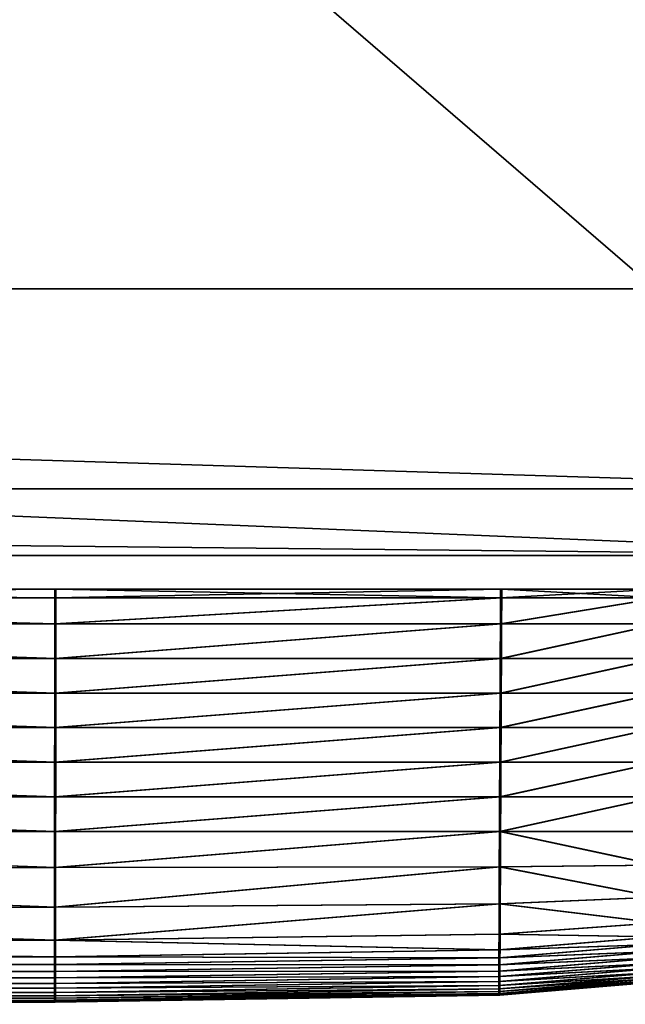
# Model space of a CAD drawing. Units: metres. Extents: x -0.209 to 0.209, y -0.385 to 0.001.
# Drawn here: x 0.136 to 0.173, y -0.36 to -0.301 of the extents above; entities that cross this region are included whole.
import ezdxf

# ---------------------------------------------------------------- set-up
doc = ezdxf.new("R2010")
doc.units = ezdxf.units.M

msp = doc.modelspace()

# ---------------------------------------------------------------- linework, layer by layer
for points in [[(0.193, -0.333), (-0.193, -0.333), (-0.193, 0)], [(-0.193, 0), (0.193, 0), (0.193, -0.333)], [(-0.193, -0.333, 0.016), (0.193, -0.333, 0.016), (0.193, 0, 0.016)], [(0.193, 0, 0.016), (-0.193, 0, 0.016), (-0.193, -0.333, 0.016)], [(0.193, -0.333, 0.464), (-0.193, -0.333, 0.464), (-0.193, -0.317, 0.464)], [(-0.193, -0.317, 0.464), (0.193, -0.317, 0.464), (0.193, -0.333, 0.464)], [(-0.193, -0.317, 0.464), (-0.193, -0.317, 0.522), (0.193, -0.317, 0.522)], [(0.193, -0.317, 0.522), (0.193, -0.317, 0.464), (-0.193, -0.317, 0.464)], [(-0.193, -0.317, 0.522), (-0.193, -0.329, 0.534), (0.193, -0.329, 0.534)], [(0.193, -0.329, 0.534), (0.193, -0.317, 0.522), (-0.193, -0.317, 0.522)], [(0.193, -0.333, 0.534), (0.193, -0.329, 0.534), (-0.193, -0.329, 0.534)], [(-0.193, -0.329, 0.534), (-0.193, -0.333, 0.534), (0.193, -0.333, 0.534)], [(0.193, -0.333, 0.016), (-0.193, -0.333, 0.016), (-0.193, -0.333)], [(-0.193, -0.333), (0.193, -0.333), (0.193, -0.333, 0.016)], [(0.193, -0.333, 0.464), (0.193, -0.333, 0.534), (-0.193, -0.333, 0.534)], [(-0.193, -0.333, 0.534), (-0.193, -0.333, 0.464), (0.193, -0.333, 0.464)], [(0.138472, -0.335025, 0.541057), (0.077739, -0.335025, 0.541057), (0.077739, -0.335025, 0.541525)], [(0.077739, -0.335025, 0.541525), (0.138472, -0.335025, 0.541525), (0.138472, -0.335025, 0.541057)], [(0.138472, -0.335025, 0.540589), (0.077739, -0.335025, 0.540589), (0.077739, -0.335025, 0.541057)], [(0.077739, -0.335025, 0.541057), (0.138472, -0.335025, 0.541057), (0.138472, -0.335025, 0.540589)], [(0.138472, -0.335025, 0.53972), (0.077739, -0.335025, 0.53972), (0.077739, -0.335025, 0.539987)], [(0.077739, -0.335025, 0.539987), (0.138472, -0.335025, 0.539987), (0.138472, -0.335025, 0.53972)], [(0.138476, -0.335025, 0.505972), (0.077743, -0.335025, 0.505972), (0.077739, -0.335025, 0.53972)], [(0.077739, -0.335025, 0.53972), (0.138472, -0.335025, 0.53972), (0.138476, -0.335025, 0.505972)], [(0.138472, -0.335025, 0.540255), (0.077739, -0.335025, 0.540255), (0.077739, -0.335025, 0.540589)], [(0.077739, -0.335025, 0.540589), (0.138472, -0.335025, 0.540589), (0.138472, -0.335025, 0.540255)], [(0.138472, -0.335025, 0.539987), (0.077739, -0.335025, 0.539987), (0.077739, -0.335025, 0.540255)], [(0.077739, -0.335025, 0.540255), (0.138472, -0.335025, 0.540255), (0.138472, -0.335025, 0.539987)], [(0.138472, -0.335025, 0.542395), (0.077739, -0.335025, 0.542395), (0.077739, -0.335544, 0.542595)], [(0.077739, -0.335544, 0.542595), (0.138471, -0.335544, 0.542595), (0.138472, -0.335025, 0.542395)], [(0.138472, -0.335025, 0.542127), (0.077739, -0.335025, 0.542127), (0.077739, -0.335025, 0.542395)], [(0.077739, -0.335025, 0.542395), (0.138472, -0.335025, 0.542395), (0.138472, -0.335025, 0.542127)], [(0.138472, -0.335025, 0.54186), (0.077739, -0.335025, 0.54186), (0.077739, -0.335025, 0.542127)], [(0.077739, -0.335025, 0.542127), (0.138472, -0.335025, 0.542127), (0.138472, -0.335025, 0.54186)], [(0.138472, -0.335025, 0.541525), (0.077739, -0.335025, 0.541525), (0.077739, -0.335025, 0.54186)], [(0.077739, -0.335025, 0.54186), (0.138472, -0.335025, 0.54186), (0.138472, -0.335025, 0.541525)], [(0.138488, -0.335025, 0.405262), (0.077755, -0.335025, 0.405262), (0.077743, -0.335025, 0.505972)], [(0.077743, -0.335025, 0.505972), (0.138476, -0.335025, 0.505972), (0.138488, -0.335025, 0.405262)], [(0.138504, -0.335025, 0.271073), (0.077771, -0.335025, 0.271073), (0.077755, -0.335025, 0.405262)], [(0.077755, -0.335025, 0.405262), (0.138488, -0.335025, 0.405262), (0.138504, -0.335025, 0.271073)], [(0.13852, -0.335025, 0.136883), (0.077787, -0.335025, 0.136883), (0.077771, -0.335025, 0.271073)], [(0.077771, -0.335025, 0.271073), (0.138504, -0.335025, 0.271073), (0.13852, -0.335025, 0.136883)], [(0.138532, -0.335025, 0.036174), (0.077799, -0.335025, 0.036174), (0.077787, -0.335025, 0.136883)], [(0.077787, -0.335025, 0.136883), (0.13852, -0.335025, 0.136883), (0.138532, -0.335025, 0.036174)], [(0.138536, -0.335025, 0.002426), (0.077803, -0.335025, 0.002426), (0.077799, -0.335025, 0.036174)], [(0.077799, -0.335025, 0.036174), (0.138532, -0.335025, 0.036174), (0.138536, -0.335025, 0.002426)], [(0.138536, -0.335025, 0.001088), (0.077803, -0.335025, 0.001088), (0.077803, -0.335025, 0.001556)], [(0.077803, -0.335025, 0.001556), (0.138536, -0.335025, 0.001556), (0.138536, -0.335025, 0.001088)], [(0.138536, -0.335025, 0.00062), (0.077803, -0.335025, 0.00062), (0.077803, -0.335025, 0.001088)], [(0.077803, -0.335025, 0.001088), (0.138536, -0.335025, 0.001088), (0.138536, -0.335025, 0.00062)], [(0.138536, -0.335025, 0.002158), (0.077803, -0.335025, 0.002158), (0.077803, -0.335025, 0.002426)], [(0.077803, -0.335025, 0.002426), (0.138536, -0.335025, 0.002426), (0.138536, -0.335025, 0.002158)], [(0.138536, -0.335025, 0.001891), (0.077803, -0.335025, 0.001891), (0.077803, -0.335025, 0.002158)], [(0.077803, -0.335025, 0.002158), (0.138536, -0.335025, 0.002158), (0.138536, -0.335025, 0.001891)], [(0.138536, -0.335025, 0.001556), (0.077803, -0.335025, 0.001556), (0.077803, -0.335025, 0.001891)], [(0.077803, -0.335025, 0.001891), (0.138536, -0.335025, 0.001891), (0.138536, -0.335025, 0.001556)], [(0.138536, -0.335025, -0.000249), (0.077803, -0.335025, -0.000249), (0.077803, -0.335025, 0.000018)], [(0.077803, -0.335025, 0.000018), (0.138536, -0.335025, 0.000018), (0.138536, -0.335025, -0.000249)], [(0.138535, -0.335544, -0.00045), (0.077803, -0.335544, -0.00045), (0.077803, -0.335025, -0.000249)], [(0.077803, -0.335025, -0.000249), (0.138536, -0.335025, -0.000249), (0.138535, -0.335544, -0.00045)], [(0.138536, -0.335025, 0.000286), (0.077803, -0.335025, 0.000286), (0.077803, -0.335025, 0.00062)], [(0.077803, -0.335025, 0.00062), (0.138536, -0.335025, 0.00062), (0.138536, -0.335025, 0.000286)], [(0.138536, -0.335025, 0.000018), (0.077803, -0.335025, 0.000018), (0.077803, -0.335025, 0.000286)], [(0.077803, -0.335025, 0.000286), (0.138536, -0.335025, 0.000286), (0.138536, -0.335025, 0.000018)], [(0.138471, -0.335544, 0.542595), (0.165204, -0.335544, 0.542595), (0.165206, -0.335025, 0.542395)], [(0.165206, -0.335025, 0.542395), (0.138472, -0.335025, 0.542395), (0.138471, -0.335544, 0.542595)], [(0.138472, -0.335025, 0.541057), (0.165206, -0.335025, 0.541057), (0.165206, -0.335025, 0.540589)], [(0.165206, -0.335025, 0.540589), (0.138472, -0.335025, 0.540589), (0.138472, -0.335025, 0.541057)], [(0.138472, -0.335025, 0.541525), (0.165206, -0.335025, 0.541525), (0.165206, -0.335025, 0.541057)], [(0.165206, -0.335025, 0.541057), (0.138472, -0.335025, 0.541057), (0.138472, -0.335025, 0.541525)], [(0.138472, -0.335025, 0.53972), (0.165206, -0.335025, 0.53972), (0.16521, -0.335025, 0.505972)], [(0.16521, -0.335025, 0.505972), (0.138476, -0.335025, 0.505972), (0.138472, -0.335025, 0.53972)], [(0.138472, -0.335025, 0.539987), (0.165206, -0.335025, 0.539987), (0.165206, -0.335025, 0.53972)], [(0.165206, -0.335025, 0.53972), (0.138472, -0.335025, 0.53972), (0.138472, -0.335025, 0.539987)], [(0.138472, -0.335025, 0.540255), (0.165206, -0.335025, 0.540255), (0.165206, -0.335025, 0.539987)], [(0.165206, -0.335025, 0.539987), (0.138472, -0.335025, 0.539987), (0.138472, -0.335025, 0.540255)], [(0.138472, -0.335025, 0.540589), (0.165206, -0.335025, 0.540589), (0.165206, -0.335025, 0.540255)], [(0.165206, -0.335025, 0.540255), (0.138472, -0.335025, 0.540255), (0.138472, -0.335025, 0.540589)], [(0.138472, -0.335025, 0.542395), (0.165206, -0.335025, 0.542395), (0.165206, -0.335025, 0.542127)], [(0.165206, -0.335025, 0.542127), (0.138472, -0.335025, 0.542127), (0.138472, -0.335025, 0.542395)], [(0.138472, -0.335025, 0.54186), (0.165206, -0.335025, 0.54186), (0.165206, -0.335025, 0.541525)], [(0.165206, -0.335025, 0.541525), (0.138472, -0.335025, 0.541525), (0.138472, -0.335025, 0.54186)], [(0.138472, -0.335025, 0.542127), (0.165206, -0.335025, 0.542127), (0.165206, -0.335025, 0.54186)], [(0.165206, -0.335025, 0.54186), (0.138472, -0.335025, 0.54186), (0.138472, -0.335025, 0.542127)], [(0.138476, -0.335025, 0.505972), (0.16521, -0.335025, 0.505972), (0.165222, -0.335025, 0.405262)], [(0.165222, -0.335025, 0.405262), (0.138488, -0.335025, 0.405262), (0.138476, -0.335025, 0.505972)], [(0.138488, -0.335025, 0.405262), (0.165222, -0.335025, 0.405262), (0.165238, -0.335025, 0.271073)], [(0.165238, -0.335025, 0.271073), (0.138504, -0.335025, 0.271073), (0.138488, -0.335025, 0.405262)], [(0.138504, -0.335025, 0.271073), (0.165238, -0.335025, 0.271073), (0.165254, -0.335025, 0.136883)], [(0.165254, -0.335025, 0.136883), (0.13852, -0.335025, 0.136883), (0.138504, -0.335025, 0.271073)], [(0.13852, -0.335025, 0.136883), (0.165254, -0.335025, 0.136883), (0.165266, -0.335025, 0.036174)], [(0.165266, -0.335025, 0.036174), (0.138532, -0.335025, 0.036174), (0.13852, -0.335025, 0.136883)], [(0.138532, -0.335025, 0.036174), (0.165266, -0.335025, 0.036174), (0.16527, -0.335025, 0.002426)], [(0.16527, -0.335025, 0.002426), (0.138536, -0.335025, 0.002426), (0.138532, -0.335025, 0.036174)], [(0.165268, -0.335544, -0.00045), (0.138535, -0.335544, -0.00045), (0.138536, -0.335025, -0.000249)], [(0.138536, -0.335025, 0.001088), (0.16527, -0.335025, 0.001088), (0.16527, -0.335025, 0.00062)], [(0.16527, -0.335025, 0.00062), (0.138536, -0.335025, 0.00062), (0.138536, -0.335025, 0.001088)], [(0.138536, -0.335025, 0.001556), (0.16527, -0.335025, 0.001556), (0.16527, -0.335025, 0.001088)], [(0.16527, -0.335025, 0.001088), (0.138536, -0.335025, 0.001088), (0.138536, -0.335025, 0.001556)], [(0.138536, -0.335025, 0.002426), (0.16527, -0.335025, 0.002426), (0.16527, -0.335025, 0.002158)], [(0.16527, -0.335025, 0.002158), (0.138536, -0.335025, 0.002158), (0.138536, -0.335025, 0.002426)], [(0.138536, -0.335025, 0.001891), (0.16527, -0.335025, 0.001891), (0.16527, -0.335025, 0.001556)], [(0.16527, -0.335025, 0.001556), (0.138536, -0.335025, 0.001556), (0.138536, -0.335025, 0.001891)], [(0.138536, -0.335025, 0.002158), (0.16527, -0.335025, 0.002158), (0.16527, -0.335025, 0.001891)], [(0.16527, -0.335025, 0.001891), (0.138536, -0.335025, 0.001891), (0.138536, -0.335025, 0.002158)], [(0.138536, -0.335025, -0.000249), (0.165271, -0.335025, -0.000249), (0.165268, -0.335544, -0.00045)], [(0.138536, -0.335025, 0.000018), (0.16527, -0.335025, 0.000018), (0.165271, -0.335025, -0.000249)], [(0.165271, -0.335025, -0.000249), (0.138536, -0.335025, -0.000249), (0.138536, -0.335025, 0.000018)], [(0.138536, -0.335025, 0.000286), (0.165271, -0.335025, 0.000286), (0.16527, -0.335025, 0.000018)], [(0.16527, -0.335025, 0.000018), (0.138536, -0.335025, 0.000018), (0.138536, -0.335025, 0.000286)], [(0.138536, -0.335025, 0.00062), (0.16527, -0.335025, 0.00062), (0.165271, -0.335025, 0.000286)], [(0.165271, -0.335025, 0.000286), (0.138536, -0.335025, 0.000286), (0.138536, -0.335025, 0.00062)], [(0.174755, -0.335025, 0.542395), (0.165206, -0.335025, 0.542395), (0.165204, -0.335544, 0.542595)], [(0.165204, -0.335544, 0.542595), (0.17475, -0.335544, 0.542595), (0.174755, -0.335025, 0.542395)], [(0.174755, -0.335025, 0.541057), (0.165206, -0.335025, 0.541057), (0.165206, -0.335025, 0.541525)], [(0.165206, -0.335025, 0.541525), (0.174755, -0.335025, 0.541525), (0.174755, -0.335025, 0.541057)], [(0.174755, -0.335025, 0.540589), (0.165206, -0.335025, 0.540589), (0.165206, -0.335025, 0.541057)], [(0.165206, -0.335025, 0.541057), (0.174755, -0.335025, 0.541057), (0.174755, -0.335025, 0.540589)], [(0.174755, -0.335025, 0.53972), (0.165206, -0.335025, 0.53972), (0.165206, -0.335025, 0.539987)], [(0.165206, -0.335025, 0.539987), (0.174755, -0.335025, 0.539987), (0.174755, -0.335025, 0.53972)], [(0.174759, -0.335025, 0.505972), (0.16521, -0.335025, 0.505972), (0.165206, -0.335025, 0.53972)], [(0.165206, -0.335025, 0.53972), (0.174755, -0.335025, 0.53972), (0.174759, -0.335025, 0.505972)], [(0.174755, -0.335025, 0.540255), (0.165206, -0.335025, 0.540255), (0.165206, -0.335025, 0.540589)], [(0.165206, -0.335025, 0.540589), (0.174755, -0.335025, 0.540589), (0.174755, -0.335025, 0.540255)], [(0.174755, -0.335025, 0.539987), (0.165206, -0.335025, 0.539987), (0.165206, -0.335025, 0.540255)], [(0.165206, -0.335025, 0.540255), (0.174755, -0.335025, 0.540255), (0.174755, -0.335025, 0.539987)], [(0.174755, -0.335025, 0.542127), (0.165206, -0.335025, 0.542127), (0.165206, -0.335025, 0.542395)], [(0.165206, -0.335025, 0.542395), (0.174755, -0.335025, 0.542395), (0.174755, -0.335025, 0.542127)], [(0.174755, -0.335025, 0.54186), (0.165206, -0.335025, 0.54186), (0.165206, -0.335025, 0.542127)], [(0.165206, -0.335025, 0.542127), (0.174755, -0.335025, 0.542127), (0.174755, -0.335025, 0.54186)], [(0.174755, -0.335025, 0.541525), (0.165206, -0.335025, 0.541525), (0.165206, -0.335025, 0.54186)], [(0.165206, -0.335025, 0.54186), (0.174755, -0.335025, 0.54186), (0.174755, -0.335025, 0.541525)], [(0.174771, -0.335025, 0.405262), (0.165222, -0.335025, 0.405262), (0.16521, -0.335025, 0.505972)], [(0.16521, -0.335025, 0.505972), (0.174759, -0.335025, 0.505972), (0.174771, -0.335025, 0.405262)], [(0.174787, -0.335025, 0.271073), (0.165238, -0.335025, 0.271073), (0.165222, -0.335025, 0.405262)], [(0.165222, -0.335025, 0.405262), (0.174771, -0.335025, 0.405262), (0.174787, -0.335025, 0.271073)], [(0.174803, -0.335025, 0.136883), (0.165254, -0.335025, 0.136883), (0.165238, -0.335025, 0.271073)], [(0.165238, -0.335025, 0.271073), (0.174787, -0.335025, 0.271073), (0.174803, -0.335025, 0.136883)], [(0.174815, -0.335025, 0.036174), (0.165266, -0.335025, 0.036174), (0.165254, -0.335025, 0.136883)], [(0.165254, -0.335025, 0.136883), (0.174803, -0.335025, 0.136883), (0.174815, -0.335025, 0.036174)], [(0.174819, -0.335025, 0.002426), (0.16527, -0.335025, 0.002426), (0.165266, -0.335025, 0.036174)], [(0.165266, -0.335025, 0.036174), (0.174815, -0.335025, 0.036174), (0.174819, -0.335025, 0.002426)], [(0.174814, -0.335544, -0.00045), (0.165268, -0.335544, -0.00045), (0.165271, -0.335025, -0.000249)], [(0.174819, -0.335025, 0.001088), (0.16527, -0.335025, 0.001088), (0.16527, -0.335025, 0.001556)], [(0.16527, -0.335025, 0.001556), (0.174819, -0.335025, 0.001556), (0.174819, -0.335025, 0.001088)], [(0.174819, -0.335025, 0.00062), (0.16527, -0.335025, 0.00062), (0.16527, -0.335025, 0.001088)], [(0.16527, -0.335025, 0.001088), (0.174819, -0.335025, 0.001088), (0.174819, -0.335025, 0.00062)], [(0.174819, -0.335025, 0.002158), (0.16527, -0.335025, 0.002158), (0.16527, -0.335025, 0.002426)], [(0.16527, -0.335025, 0.002426), (0.174819, -0.335025, 0.002426), (0.174819, -0.335025, 0.002158)], [(0.174819, -0.335025, 0.001891), (0.16527, -0.335025, 0.001891), (0.16527, -0.335025, 0.002158)], [(0.16527, -0.335025, 0.002158), (0.174819, -0.335025, 0.002158), (0.174819, -0.335025, 0.001891)], [(0.174819, -0.335025, 0.001556), (0.16527, -0.335025, 0.001556), (0.16527, -0.335025, 0.001891)], [(0.16527, -0.335025, 0.001891), (0.174819, -0.335025, 0.001891), (0.174819, -0.335025, 0.001556)], [(0.174819, -0.335025, -0.000249), (0.165271, -0.335025, -0.000249), (0.16527, -0.335025, 0.000018)], [(0.16527, -0.335025, 0.000018), (0.174819, -0.335025, 0.000018), (0.174819, -0.335025, -0.000249)], [(0.174819, -0.335025, 0.000286), (0.165271, -0.335025, 0.000286), (0.16527, -0.335025, 0.00062)], [(0.16527, -0.335025, 0.00062), (0.174819, -0.335025, 0.00062), (0.174819, -0.335025, 0.000286)], [(0.174819, -0.335025, 0.000018), (0.16527, -0.335025, 0.000018), (0.165271, -0.335025, 0.000286)], [(0.165271, -0.335025, -0.000249), (0.174819, -0.335025, -0.000249), (0.174814, -0.335544, -0.00045)], [(0.165271, -0.335025, 0.000286), (0.174819, -0.335025, 0.000286), (0.174819, -0.335025, 0.000018)], [(0.077739, -0.335544, 0.542595), (0.077739, -0.3371, 0.542662), (0.138469, -0.3371, 0.542662)], [(0.138469, -0.3371, 0.542662), (0.138471, -0.335544, 0.542595), (0.077739, -0.335544, 0.542595)], [(0.138533, -0.3371, -0.000517), (0.077803, -0.3371, -0.000517), (0.077803, -0.335544, -0.00045)], [(0.077803, -0.335544, -0.00045), (0.138535, -0.335544, -0.00045), (0.138533, -0.3371, -0.000517)], [(0.138469, -0.3371, 0.542662), (0.165196, -0.3371, 0.542662), (0.165204, -0.335544, 0.542595)], [(0.165204, -0.335544, 0.542595), (0.138471, -0.335544, 0.542595), (0.138469, -0.3371, 0.542662)], [(0.165268, -0.335544, -0.00045), (0.16526, -0.3371, -0.000517), (0.138533, -0.3371, -0.000517)], [(0.138533, -0.3371, -0.000517), (0.138535, -0.335544, -0.00045), (0.165268, -0.335544, -0.00045)], [(0.17475, -0.335544, 0.542595), (0.165204, -0.335544, 0.542595), (0.165196, -0.3371, 0.542662)], [(0.165196, -0.3371, 0.542662), (0.174737, -0.3371, 0.542662), (0.17475, -0.335544, 0.542595)], [(0.174814, -0.335544, -0.00045), (0.174801, -0.3371, -0.000517), (0.16526, -0.3371, -0.000517)], [(0.16526, -0.3371, -0.000517), (0.165268, -0.335544, -0.00045), (0.174814, -0.335544, -0.00045)], [(0.138467, -0.339174, 0.542662), (0.138469, -0.3371, 0.542662), (0.077739, -0.3371, 0.542662)], [(0.077739, -0.3371, 0.542662), (0.077739, -0.339174, 0.542662), (0.138467, -0.339174, 0.542662)], [(0.138531, -0.339174, -0.000517), (0.077803, -0.339174, -0.000517), (0.077803, -0.3371, -0.000517)], [(0.077803, -0.3371, -0.000517), (0.138533, -0.3371, -0.000517), (0.138531, -0.339174, -0.000517)], [(0.138467, -0.339174, 0.542662), (0.165186, -0.339174, 0.542662), (0.165196, -0.3371, 0.542662)], [(0.165196, -0.3371, 0.542662), (0.138469, -0.3371, 0.542662), (0.138467, -0.339174, 0.542662)], [(0.138531, -0.339174, -0.000517), (0.138533, -0.3371, -0.000517), (0.16526, -0.3371, -0.000517)], [(0.16526, -0.3371, -0.000517), (0.16525, -0.339174, -0.000517), (0.138531, -0.339174, -0.000517)], [(0.174737, -0.3371, 0.542662), (0.165196, -0.3371, 0.542662), (0.165186, -0.339174, 0.542662)], [(0.165186, -0.339174, 0.542662), (0.17472, -0.339174, 0.542662), (0.174737, -0.3371, 0.542662)], [(0.16525, -0.339174, -0.000517), (0.16526, -0.3371, -0.000517), (0.174801, -0.3371, -0.000517)], [(0.174801, -0.3371, -0.000517), (0.174784, -0.339174, -0.000517), (0.16525, -0.339174, -0.000517)], [(0.077739, -0.339174, 0.542662), (0.077739, -0.341249, 0.542662), (0.138464, -0.341249, 0.542662)], [(0.138464, -0.341249, 0.542662), (0.138467, -0.339174, 0.542662), (0.077739, -0.339174, 0.542662)], [(0.138528, -0.341249, -0.000517), (0.077803, -0.341249, -0.000517), (0.077803, -0.339174, -0.000517)], [(0.077803, -0.339174, -0.000517), (0.138531, -0.339174, -0.000517), (0.138528, -0.341249, -0.000517)], [(0.138464, -0.341249, 0.542662), (0.165176, -0.341249, 0.542662), (0.165186, -0.339174, 0.542662)], [(0.165186, -0.339174, 0.542662), (0.138467, -0.339174, 0.542662), (0.138464, -0.341249, 0.542662)], [(0.16525, -0.339174, -0.000517), (0.16524, -0.341249, -0.000517), (0.138528, -0.341249, -0.000517)], [(0.138528, -0.341249, -0.000517), (0.138531, -0.339174, -0.000517), (0.16525, -0.339174, -0.000517)], [(0.17472, -0.339174, 0.542662), (0.165186, -0.339174, 0.542662), (0.165176, -0.341249, 0.542662)], [(0.165176, -0.341249, 0.542662), (0.174702, -0.341249, 0.542662), (0.17472, -0.339174, 0.542662)], [(0.174784, -0.339174, -0.000517), (0.174767, -0.341249, -0.000517), (0.16524, -0.341249, -0.000517)], [(0.16524, -0.341249, -0.000517), (0.16525, -0.339174, -0.000517), (0.174784, -0.339174, -0.000517)], [(0.138462, -0.343323, 0.542662), (0.138464, -0.341249, 0.542662), (0.077739, -0.341249, 0.542662)], [(0.077739, -0.341249, 0.542662), (0.077739, -0.343323, 0.542662), (0.138462, -0.343323, 0.542662)], [(0.138526, -0.343323, -0.000517), (0.077803, -0.343323, -0.000517), (0.077803, -0.341249, -0.000517)], [(0.077803, -0.341249, -0.000517), (0.138528, -0.341249, -0.000517), (0.138526, -0.343323, -0.000517)], [(0.138462, -0.343323, 0.542662), (0.165166, -0.343323, 0.542662), (0.165176, -0.341249, 0.542662)], [(0.165176, -0.341249, 0.542662), (0.138464, -0.341249, 0.542662), (0.138462, -0.343323, 0.542662)], [(0.138526, -0.343323, -0.000517), (0.138528, -0.341249, -0.000517), (0.16524, -0.341249, -0.000517)], [(0.16524, -0.341249, -0.000517), (0.16523, -0.343323, -0.000517), (0.138526, -0.343323, -0.000517)], [(0.174702, -0.341249, 0.542662), (0.165176, -0.341249, 0.542662), (0.165166, -0.343323, 0.542662)], [(0.165166, -0.343323, 0.542662), (0.174685, -0.343323, 0.542662), (0.174702, -0.341249, 0.542662)], [(0.16523, -0.343323, -0.000517), (0.16524, -0.341249, -0.000517), (0.174767, -0.341249, -0.000517)], [(0.174767, -0.341249, -0.000517), (0.174749, -0.343323, -0.000517), (0.16523, -0.343323, -0.000517)], [(0.077739, -0.343323, 0.542662), (0.077739, -0.345397, 0.542662), (0.138459, -0.345397, 0.542662)], [(0.138459, -0.345397, 0.542662), (0.138462, -0.343323, 0.542662), (0.077739, -0.343323, 0.542662)], [(0.138523, -0.345397, -0.000517), (0.077803, -0.345397, -0.000517), (0.077803, -0.343323, -0.000517)], [(0.077803, -0.343323, -0.000517), (0.138526, -0.343323, -0.000517), (0.138523, -0.345397, -0.000517)], [(0.138459, -0.345397, 0.542662), (0.165155, -0.345397, 0.542662), (0.165166, -0.343323, 0.542662)], [(0.165166, -0.343323, 0.542662), (0.138462, -0.343323, 0.542662), (0.138459, -0.345397, 0.542662)], [(0.16523, -0.343323, -0.000517), (0.16522, -0.345397, -0.000517), (0.138523, -0.345397, -0.000517)], [(0.138523, -0.345397, -0.000517), (0.138526, -0.343323, -0.000517), (0.16523, -0.343323, -0.000517)], [(0.174685, -0.343323, 0.542662), (0.165166, -0.343323, 0.542662), (0.165155, -0.345397, 0.542662)], [(0.165155, -0.345397, 0.542662), (0.174668, -0.345397, 0.542662), (0.174685, -0.343323, 0.542662)], [(0.174749, -0.343323, -0.000517), (0.174732, -0.345397, -0.000517), (0.16522, -0.345397, -0.000517)], [(0.16522, -0.345397, -0.000517), (0.16523, -0.343323, -0.000517), (0.174749, -0.343323, -0.000517)], [(0.138456, -0.347472, 0.542662), (0.138459, -0.345397, 0.542662), (0.077739, -0.345397, 0.542662)], [(0.077739, -0.345397, 0.542662), (0.077739, -0.347472, 0.542662), (0.138456, -0.347472, 0.542662)], [(0.138521, -0.347472, -0.000517), (0.077803, -0.347472, -0.000517), (0.077803, -0.345397, -0.000517)], [(0.077803, -0.345397, -0.000517), (0.138523, -0.345397, -0.000517), (0.138521, -0.347472, -0.000517)], [(0.138456, -0.347472, 0.542662), (0.165145, -0.347472, 0.542662), (0.165155, -0.345397, 0.542662)], [(0.165155, -0.345397, 0.542662), (0.138459, -0.345397, 0.542662), (0.138456, -0.347472, 0.542662)], [(0.138521, -0.347472, -0.000517), (0.138523, -0.345397, -0.000517), (0.16522, -0.345397, -0.000517)], [(0.16522, -0.345397, -0.000517), (0.16521, -0.347472, -0.000517), (0.138521, -0.347472, -0.000517)], [(0.174668, -0.345397, 0.542662), (0.165155, -0.345397, 0.542662), (0.165145, -0.347472, 0.542662)], [(0.165145, -0.347472, 0.542662), (0.174645, -0.347472, 0.542662), (0.174668, -0.345397, 0.542662)], [(0.16521, -0.347472, -0.000517), (0.16522, -0.345397, -0.000517), (0.174732, -0.345397, -0.000517)], [(0.174732, -0.345397, -0.000517), (0.174709, -0.347472, -0.000517), (0.16521, -0.347472, -0.000517)], [(0.077739, -0.347472, 0.542662), (0.077739, -0.349546, 0.542662), (0.138454, -0.349546, 0.542662)], [(0.138454, -0.349546, 0.542662), (0.138456, -0.347472, 0.542662), (0.077739, -0.347472, 0.542662)], [(0.138518, -0.349546, -0.000517), (0.077803, -0.349546, -0.000517), (0.077803, -0.347472, -0.000517)], [(0.077803, -0.347472, -0.000517), (0.138521, -0.347472, -0.000517), (0.138518, -0.349546, -0.000517)], [(0.138454, -0.349546, 0.542662), (0.165135, -0.349546, 0.542662), (0.165145, -0.347472, 0.542662)], [(0.165145, -0.347472, 0.542662), (0.138456, -0.347472, 0.542662), (0.138454, -0.349546, 0.542662)], [(0.16521, -0.347472, -0.000517), (0.1652, -0.349546, -0.000517), (0.138518, -0.349546, -0.000517)], [(0.138518, -0.349546, -0.000517), (0.138521, -0.347472, -0.000517), (0.16521, -0.347472, -0.000517)], [(0.174645, -0.347472, 0.542662), (0.165145, -0.347472, 0.542662), (0.165135, -0.349546, 0.542662)], [(0.165135, -0.349546, 0.542662), (0.174612, -0.349548, 0.542662), (0.174645, -0.347472, 0.542662)], [(0.174709, -0.347472, -0.000517), (0.174676, -0.349548, -0.000517), (0.1652, -0.349546, -0.000517)], [(0.1652, -0.349546, -0.000517), (0.16521, -0.347472, -0.000517), (0.174709, -0.347472, -0.000517)], [(0.138451, -0.351721, 0.542662), (0.138454, -0.349546, 0.542662), (0.077739, -0.349546, 0.542662)], [(0.077739, -0.349546, 0.542662), (0.077739, -0.351738, 0.542662), (0.138451, -0.351721, 0.542662)], [(0.138516, -0.351721, -0.000517), (0.077803, -0.351738, -0.000517), (0.077803, -0.349546, -0.000517)], [(0.077803, -0.349546, -0.000517), (0.138518, -0.349546, -0.000517), (0.138516, -0.351721, -0.000517)], [(0.138451, -0.351721, 0.542662), (0.165125, -0.35167, 0.542662), (0.165135, -0.349546, 0.542662)], [(0.165135, -0.349546, 0.542662), (0.138454, -0.349546, 0.542662), (0.138451, -0.351721, 0.542662)], [(0.138516, -0.351721, -0.000517), (0.138518, -0.349546, -0.000517), (0.1652, -0.349546, -0.000517)], [(0.1652, -0.349546, -0.000517), (0.165189, -0.35167, -0.000517), (0.138516, -0.351721, -0.000517)], [(0.165135, -0.349546, 0.542662), (0.165125, -0.35167, 0.542662), (0.174582, -0.351575, 0.542662)], [(0.174582, -0.351575, 0.542662), (0.174612, -0.349548, 0.542662), (0.165135, -0.349546, 0.542662)], [(0.174646, -0.351575, -0.000517), (0.165189, -0.35167, -0.000517), (0.1652, -0.349546, -0.000517)], [(0.1652, -0.349546, -0.000517), (0.174676, -0.349548, -0.000517), (0.174646, -0.351575, -0.000517)], [(0.138449, -0.354097, 0.542662), (0.138451, -0.351721, 0.542662), (0.077739, -0.351738, 0.542662)], [(0.077739, -0.351738, 0.542662), (0.077739, -0.354165, 0.542662), (0.138449, -0.354097, 0.542662)], [(0.077803, -0.351738, -0.000517), (0.138516, -0.351721, -0.000517), (0.138513, -0.354097, -0.000517)], [(0.138513, -0.354097, -0.000517), (0.077803, -0.354165, -0.000517), (0.077803, -0.351738, -0.000517)], [(0.138449, -0.354097, 0.542662), (0.165115, -0.353893, 0.542662), (0.165125, -0.35167, 0.542662)], [(0.165125, -0.35167, 0.542662), (0.138451, -0.351721, 0.542662), (0.138449, -0.354097, 0.542662)], [(0.165189, -0.35167, -0.000517), (0.16518, -0.353893, -0.000517), (0.138513, -0.354097, -0.000517)], [(0.138513, -0.354097, -0.000517), (0.138516, -0.351721, -0.000517), (0.165189, -0.35167, -0.000517)], [(0.165125, -0.35167, 0.542662), (0.165115, -0.353893, 0.542662), (0.174569, -0.353501, 0.542662)], [(0.174569, -0.353501, 0.542662), (0.174582, -0.351575, 0.542662), (0.165125, -0.35167, 0.542662)], [(0.174633, -0.353501, -0.000517), (0.16518, -0.353893, -0.000517), (0.165189, -0.35167, -0.000517)], [(0.165189, -0.35167, -0.000517), (0.174646, -0.351575, -0.000517), (0.174633, -0.353501, -0.000517)], [(0.174567, -0.355029, 0.542651), (0.174569, -0.353501, 0.542662), (0.165115, -0.353893, 0.542662)], [(0.16518, -0.353893, -0.000517), (0.174633, -0.353501, -0.000517), (0.174631, -0.355029, -0.000506)], [(0.138447, -0.356077, 0.542651), (0.138449, -0.354097, 0.542662), (0.077739, -0.354165, 0.542662)], [(0.077739, -0.354165, 0.542662), (0.077739, -0.356196, 0.542651), (0.138447, -0.356077, 0.542651)], [(0.077803, -0.354165, -0.000517), (0.138513, -0.354097, -0.000517), (0.138511, -0.356077, -0.000506)], [(0.138511, -0.356077, -0.000506), (0.077803, -0.356196, -0.000506), (0.077803, -0.354165, -0.000517)], [(0.138447, -0.356077, 0.542651), (0.165107, -0.355719, 0.542651), (0.165115, -0.353893, 0.542662)], [(0.165115, -0.353893, 0.542662), (0.138449, -0.354097, 0.542662), (0.138447, -0.356077, 0.542651)], [(0.138511, -0.356077, -0.000506), (0.138513, -0.354097, -0.000517), (0.16518, -0.353893, -0.000517)], [(0.16518, -0.353893, -0.000517), (0.165172, -0.355719, -0.000506), (0.138511, -0.356077, -0.000506)], [(0.165115, -0.353893, 0.542662), (0.165107, -0.355719, 0.542651), (0.174567, -0.355029, 0.542651)], [(0.174631, -0.355029, -0.000506), (0.165172, -0.355719, -0.000506), (0.16518, -0.353893, -0.000517)], [(0.17457, -0.355865, 0.542618), (0.174567, -0.355029, 0.542651), (0.165107, -0.355719, 0.542651)], [(0.165172, -0.355719, -0.000506), (0.174631, -0.355029, -0.000506), (0.174635, -0.355865, -0.000472)], [(0.138446, -0.357064, 0.542618), (0.138447, -0.356077, 0.542651), (0.077739, -0.356196, 0.542651)], [(0.077803, -0.356196, -0.000506), (0.138511, -0.356077, -0.000506), (0.13851, -0.357064, -0.000472)], [(0.138447, -0.356077, 0.542651), (0.138446, -0.357064, 0.542618), (0.165103, -0.356655, 0.542618)], [(0.165103, -0.356655, 0.542618), (0.165107, -0.355719, 0.542651), (0.138447, -0.356077, 0.542651)], [(0.165167, -0.356655, -0.000472), (0.13851, -0.357064, -0.000472), (0.138511, -0.356077, -0.000506)], [(0.138511, -0.356077, -0.000506), (0.165172, -0.355719, -0.000506), (0.165167, -0.356655, -0.000472)], [(0.165107, -0.355719, 0.542651), (0.165103, -0.356655, 0.542618), (0.17457, -0.355865, 0.542618)], [(0.174577, -0.356332, 0.542551), (0.17457, -0.355865, 0.542618), (0.165103, -0.356655, 0.542618)], [(0.174635, -0.355865, -0.000472), (0.165167, -0.356655, -0.000472), (0.165172, -0.355719, -0.000506)], [(0.165167, -0.356655, -0.000472), (0.174635, -0.355865, -0.000472), (0.174641, -0.356332, -0.000405)], [(0.077739, -0.356196, 0.542651), (0.077739, -0.3572, 0.542618), (0.138446, -0.357064, 0.542618)], [(0.13851, -0.357064, -0.000472), (0.077803, -0.3572, -0.000472), (0.077803, -0.356196, -0.000506)], [(0.165101, -0.357122, 0.542551), (0.165103, -0.356655, 0.542618), (0.138446, -0.357064, 0.542618)], [(0.13851, -0.357064, -0.000472), (0.165167, -0.356655, -0.000472), (0.165165, -0.357122, -0.000405)], [(0.165103, -0.356655, 0.542618), (0.165101, -0.357122, 0.542551), (0.174577, -0.356332, 0.542551)], [(0.174582, -0.356755, 0.54244), (0.174577, -0.356332, 0.542551), (0.165101, -0.357122, 0.542551)], [(0.174641, -0.356332, -0.000405), (0.165165, -0.357122, -0.000405), (0.165167, -0.356655, -0.000472)], [(0.165165, -0.357122, -0.000405), (0.174641, -0.356332, -0.000405), (0.174647, -0.356755, -0.000294)], [(0.138445, -0.357532, 0.542551), (0.138446, -0.357064, 0.542618), (0.077739, -0.3572, 0.542618)], [(0.077739, -0.3572, 0.542618), (0.077739, -0.357668, 0.542551), (0.138445, -0.357532, 0.542551)], [(0.077803, -0.3572, -0.000472), (0.13851, -0.357064, -0.000472), (0.13851, -0.357532, -0.000405)], [(0.13851, -0.357532, -0.000405), (0.077803, -0.357668, -0.000405), (0.077803, -0.3572, -0.000472)], [(0.138446, -0.357064, 0.542618), (0.138445, -0.357532, 0.542551), (0.165101, -0.357122, 0.542551)], [(0.165099, -0.357546, 0.54244), (0.165101, -0.357122, 0.542551), (0.138445, -0.357532, 0.542551)], [(0.165165, -0.357122, -0.000405), (0.13851, -0.357532, -0.000405), (0.13851, -0.357064, -0.000472)], [(0.13851, -0.357532, -0.000405), (0.165165, -0.357122, -0.000405), (0.165163, -0.357546, -0.000294)], [(0.165099, -0.357546, 0.54244), (0.165097, -0.357925, 0.542284), (0.174587, -0.357133, 0.542284)], [(0.174592, -0.357467, 0.542083), (0.174587, -0.357133, 0.542284), (0.165097, -0.357925, 0.542284)], [(0.165101, -0.357122, 0.542551), (0.165099, -0.357546, 0.54244), (0.174582, -0.356755, 0.54244)], [(0.174587, -0.357133, 0.542284), (0.174582, -0.356755, 0.54244), (0.165099, -0.357546, 0.54244)], [(0.174652, -0.357133, -0.000138), (0.165161, -0.357925, -0.000138), (0.165163, -0.357546, -0.000294)], [(0.165161, -0.357925, -0.000138), (0.174652, -0.357133, -0.000138), (0.174656, -0.357467, 0.000063)], [(0.174647, -0.356755, -0.000294), (0.165163, -0.357546, -0.000294), (0.165165, -0.357122, -0.000405)], [(0.165163, -0.357546, -0.000294), (0.174647, -0.356755, -0.000294), (0.174652, -0.357133, -0.000138)], [(0.138445, -0.357955, 0.54244), (0.138445, -0.357532, 0.542551), (0.077739, -0.357668, 0.542551)], [(0.077739, -0.357668, 0.542551), (0.077739, -0.358091, 0.54244), (0.138445, -0.357955, 0.54244)], [(0.077803, -0.357668, -0.000405), (0.13851, -0.357532, -0.000405), (0.138509, -0.357955, -0.000294)], [(0.138509, -0.357955, -0.000294), (0.077803, -0.358091, -0.000294), (0.077803, -0.357668, -0.000405)], [(0.138445, -0.357532, 0.542551), (0.138445, -0.357955, 0.54244), (0.165099, -0.357546, 0.54244)], [(0.165097, -0.357925, 0.542284), (0.165099, -0.357546, 0.54244), (0.138445, -0.357955, 0.54244)], [(0.165163, -0.357546, -0.000294), (0.138509, -0.357955, -0.000294), (0.13851, -0.357532, -0.000405)], [(0.138509, -0.357955, -0.000294), (0.165163, -0.357546, -0.000294), (0.165161, -0.357925, -0.000138)], [(0.165095, -0.358259, 0.542083), (0.165094, -0.358548, 0.541838), (0.174596, -0.357756, 0.541838)], [(0.174599, -0.358001, 0.541548), (0.174596, -0.357756, 0.541838), (0.165094, -0.358548, 0.541838)], [(0.165097, -0.357925, 0.542284), (0.165095, -0.358259, 0.542083), (0.174592, -0.357467, 0.542083)], [(0.174596, -0.357756, 0.541838), (0.174592, -0.357467, 0.542083), (0.165095, -0.358259, 0.542083)], [(0.17466, -0.357756, 0.000308), (0.165158, -0.358548, 0.000308), (0.16516, -0.358259, 0.000063)], [(0.165158, -0.358548, 0.000308), (0.17466, -0.357756, 0.000308), (0.174663, -0.358001, 0.000597)], [(0.174656, -0.357467, 0.000063), (0.16516, -0.358259, 0.000063), (0.165161, -0.357925, -0.000138)], [(0.16516, -0.358259, 0.000063), (0.174656, -0.357467, 0.000063), (0.17466, -0.357756, 0.000308)], [(0.138444, -0.358334, 0.542284), (0.138445, -0.357955, 0.54244), (0.077739, -0.358091, 0.54244)], [(0.077739, -0.358091, 0.54244), (0.077739, -0.35847, 0.542284), (0.138444, -0.358334, 0.542284)], [(0.138444, -0.358668, 0.542083), (0.138444, -0.358334, 0.542284), (0.077739, -0.35847, 0.542284)], [(0.077739, -0.35847, 0.542284), (0.077739, -0.358804, 0.542083), (0.138444, -0.358668, 0.542083)], [(0.077803, -0.358091, -0.000294), (0.138509, -0.357955, -0.000294), (0.138509, -0.358334, -0.000138)], [(0.138509, -0.358334, -0.000138), (0.077803, -0.35847, -0.000138), (0.077803, -0.358091, -0.000294)], [(0.077803, -0.35847, -0.000138), (0.138509, -0.358334, -0.000138), (0.138508, -0.358668, 0.000063)], [(0.138508, -0.358668, 0.000063), (0.077803, -0.358804, 0.000063), (0.077803, -0.35847, -0.000138)], [(0.138445, -0.357955, 0.54244), (0.138444, -0.358334, 0.542284), (0.165097, -0.357925, 0.542284)], [(0.165095, -0.358259, 0.542083), (0.165097, -0.357925, 0.542284), (0.138444, -0.358334, 0.542284)], [(0.138444, -0.358334, 0.542284), (0.138444, -0.358668, 0.542083), (0.165095, -0.358259, 0.542083)], [(0.165094, -0.358548, 0.541838), (0.165095, -0.358259, 0.542083), (0.138444, -0.358668, 0.542083)], [(0.138508, -0.358668, 0.000063), (0.16516, -0.358259, 0.000063), (0.165158, -0.358548, 0.000308)], [(0.16516, -0.358259, 0.000063), (0.138508, -0.358668, 0.000063), (0.138509, -0.358334, -0.000138)], [(0.165161, -0.357925, -0.000138), (0.138509, -0.358334, -0.000138), (0.138509, -0.357955, -0.000294)], [(0.138509, -0.358334, -0.000138), (0.165161, -0.357925, -0.000138), (0.16516, -0.358259, 0.000063)], [(0.165091, -0.35915, 0.540835), (0.16509, -0.359261, 0.540412), (0.174605, -0.358468, 0.540412)], [(0.174606, -0.358534, 0.539944), (0.174605, -0.358468, 0.540412), (0.16509, -0.359261, 0.540412)], [(0.165092, -0.358994, 0.541214), (0.165091, -0.35915, 0.540835), (0.174604, -0.358356, 0.540835)], [(0.174605, -0.358468, 0.540412), (0.174604, -0.358356, 0.540835), (0.165091, -0.35915, 0.540835)], [(0.165093, -0.358794, 0.541548), (0.165092, -0.358994, 0.541214), (0.174602, -0.358201, 0.541214)], [(0.174604, -0.358356, 0.540835), (0.174602, -0.358201, 0.541214), (0.165092, -0.358994, 0.541214)], [(0.165094, -0.358548, 0.541838), (0.165093, -0.358794, 0.541548), (0.174599, -0.358001, 0.541548)], [(0.174602, -0.358201, 0.541214), (0.174599, -0.358001, 0.541548), (0.165093, -0.358794, 0.541548)], [(0.174668, -0.358356, 0.00131), (0.165155, -0.35915, 0.00131), (0.165156, -0.358994, 0.000932)], [(0.165155, -0.35915, 0.00131), (0.174668, -0.358356, 0.00131), (0.17467, -0.358468, 0.001734)], [(0.17467, -0.358468, 0.001734), (0.165155, -0.359261, 0.001734), (0.165155, -0.35915, 0.00131)], [(0.165155, -0.359261, 0.001734), (0.17467, -0.358468, 0.001734), (0.17467, -0.358534, 0.002202)], [(0.174666, -0.358201, 0.000931), (0.165156, -0.358994, 0.000932), (0.165157, -0.358794, 0.000597)], [(0.165156, -0.358994, 0.000932), (0.174666, -0.358201, 0.000931), (0.174668, -0.358356, 0.00131)], [(0.174663, -0.358001, 0.000597), (0.165157, -0.358794, 0.000597), (0.165158, -0.358548, 0.000308)], [(0.165157, -0.358794, 0.000597), (0.174663, -0.358001, 0.000597), (0.174666, -0.358201, 0.000931)], [(0.138444, -0.358958, 0.541838), (0.138444, -0.358668, 0.542083), (0.077739, -0.358804, 0.542083)], [(0.077739, -0.358804, 0.542083), (0.077739, -0.359094, 0.541838), (0.138444, -0.358958, 0.541838)], [(0.138443, -0.359203, 0.541548), (0.138444, -0.358958, 0.541838), (0.077739, -0.359094, 0.541838)], [(0.077803, -0.358804, 0.000063), (0.138508, -0.358668, 0.000063), (0.138508, -0.358958, 0.000308)], [(0.138508, -0.358958, 0.000308), (0.077803, -0.359094, 0.000308), (0.077803, -0.358804, 0.000063)], [(0.077803, -0.359094, 0.000308), (0.138508, -0.358958, 0.000308), (0.138508, -0.359203, 0.000597)], [(0.138444, -0.358958, 0.541838), (0.138443, -0.359203, 0.541548), (0.165093, -0.358794, 0.541548)], [(0.165092, -0.358994, 0.541214), (0.165093, -0.358794, 0.541548), (0.138443, -0.359203, 0.541548)], [(0.138443, -0.359203, 0.541548), (0.138443, -0.359403, 0.541214), (0.165092, -0.358994, 0.541214)], [(0.165091, -0.35915, 0.540835), (0.165092, -0.358994, 0.541214), (0.138443, -0.359403, 0.541214)], [(0.138444, -0.358668, 0.542083), (0.138444, -0.358958, 0.541838), (0.165094, -0.358548, 0.541838)], [(0.165093, -0.358794, 0.541548), (0.165094, -0.358548, 0.541838), (0.138444, -0.358958, 0.541838)], [(0.165156, -0.358994, 0.000932), (0.138507, -0.359403, 0.000931), (0.138508, -0.359203, 0.000597)], [(0.138507, -0.359403, 0.000931), (0.165156, -0.358994, 0.000932), (0.165155, -0.35915, 0.00131)], [(0.165158, -0.358548, 0.000308), (0.138508, -0.358958, 0.000308), (0.138508, -0.358668, 0.000063)], [(0.138508, -0.358958, 0.000308), (0.165158, -0.358548, 0.000308), (0.165157, -0.358794, 0.000597)], [(0.138508, -0.359203, 0.000597), (0.165157, -0.358794, 0.000597), (0.165156, -0.358994, 0.000932)], [(0.165157, -0.358794, 0.000597), (0.138508, -0.359203, 0.000597), (0.138508, -0.358958, 0.000308)], [(0.16509, -0.359261, 0.540412), (0.16509, -0.359328, 0.539944), (0.174606, -0.358534, 0.539944)], [(0.174611, -0.358568, 0.506029), (0.174606, -0.358534, 0.539944), (0.16509, -0.359328, 0.539944)], [(0.16509, -0.359328, 0.539944), (0.165094, -0.359362, 0.506029), (0.174611, -0.358568, 0.506029)], [(0.174611, -0.358568, 0.506029), (0.165094, -0.359362, 0.506029), (0.165106, -0.359373, 0.405263)], [(0.165106, -0.359373, 0.405263), (0.174623, -0.358579, 0.405263), (0.174611, -0.358568, 0.506029)], [(0.174623, -0.358579, 0.405263), (0.165106, -0.359373, 0.405263), (0.165122, -0.359373, 0.271073)], [(0.174639, -0.358579, 0.271073), (0.165122, -0.359373, 0.271073), (0.165138, -0.359373, 0.136882)], [(0.165122, -0.359373, 0.271073), (0.174639, -0.358579, 0.271073), (0.174623, -0.358579, 0.405263)], [(0.174655, -0.358579, 0.136882), (0.165138, -0.359373, 0.136882), (0.16515, -0.359362, 0.036117)], [(0.165138, -0.359373, 0.136882), (0.174655, -0.358579, 0.136882), (0.174639, -0.358579, 0.271073)], [(0.174667, -0.358568, 0.036117), (0.16515, -0.359362, 0.036117), (0.165154, -0.359328, 0.002202)], [(0.16515, -0.359362, 0.036117), (0.174667, -0.358568, 0.036117), (0.174655, -0.358579, 0.136882)], [(0.17467, -0.358534, 0.002202), (0.165154, -0.359328, 0.002202), (0.165155, -0.359261, 0.001734)], [(0.165154, -0.359328, 0.002202), (0.17467, -0.358534, 0.002202), (0.174667, -0.358568, 0.036117)], [(0.077739, -0.359094, 0.541838), (0.077739, -0.359339, 0.541548), (0.138443, -0.359203, 0.541548)], [(0.138443, -0.359403, 0.541214), (0.138443, -0.359203, 0.541548), (0.077739, -0.359339, 0.541548)], [(0.077739, -0.359339, 0.541548), (0.077739, -0.35954, 0.541214), (0.138443, -0.359403, 0.541214)], [(0.138443, -0.359559, 0.540835), (0.138443, -0.359403, 0.541214), (0.077739, -0.35954, 0.541214)], [(0.077739, -0.35954, 0.541214), (0.077739, -0.359695, 0.540835), (0.138443, -0.359559, 0.540835)], [(0.138443, -0.359671, 0.540412), (0.138443, -0.359559, 0.540835), (0.077739, -0.359695, 0.540835)], [(0.077739, -0.359695, 0.540835), (0.077739, -0.359807, 0.540412), (0.138443, -0.359671, 0.540412)], [(0.138443, -0.359737, 0.539944), (0.138443, -0.359671, 0.540412), (0.077739, -0.359807, 0.540412)], [(0.138508, -0.359203, 0.000597), (0.077803, -0.359339, 0.000597), (0.077803, -0.359094, 0.000308)], [(0.077803, -0.359339, 0.000597), (0.138508, -0.359203, 0.000597), (0.138507, -0.359403, 0.000931)], [(0.138507, -0.359403, 0.000931), (0.077803, -0.35954, 0.000932), (0.077803, -0.359339, 0.000597)], [(0.077803, -0.35954, 0.000932), (0.138507, -0.359403, 0.000931), (0.138507, -0.359559, 0.00131)], [(0.138507, -0.359559, 0.00131), (0.077803, -0.359695, 0.00131), (0.077803, -0.35954, 0.000932)], [(0.077803, -0.359695, 0.00131), (0.138507, -0.359559, 0.00131), (0.138507, -0.359671, 0.001734)], [(0.138507, -0.359671, 0.001734), (0.077803, -0.359807, 0.001734), (0.077803, -0.359695, 0.00131)], [(0.077803, -0.359807, 0.001734), (0.138507, -0.359671, 0.001734), (0.138507, -0.359737, 0.002202)], [(0.138443, -0.359403, 0.541214), (0.138443, -0.359559, 0.540835), (0.165091, -0.35915, 0.540835)], [(0.16509, -0.359261, 0.540412), (0.165091, -0.35915, 0.540835), (0.138443, -0.359559, 0.540835)], [(0.138443, -0.359559, 0.540835), (0.138443, -0.359671, 0.540412), (0.16509, -0.359261, 0.540412)], [(0.16509, -0.359328, 0.539944), (0.16509, -0.359261, 0.540412), (0.138443, -0.359671, 0.540412)], [(0.138443, -0.359671, 0.540412), (0.138443, -0.359737, 0.539944), (0.16509, -0.359328, 0.539944)], [(0.165094, -0.359362, 0.506029), (0.16509, -0.359328, 0.539944), (0.138443, -0.359737, 0.539944)], [(0.138443, -0.359737, 0.539944), (0.138447, -0.359771, 0.506029), (0.165094, -0.359362, 0.506029)], [(0.165094, -0.359362, 0.506029), (0.138447, -0.359771, 0.506029), (0.138459, -0.359782, 0.405263)], [(0.138459, -0.359782, 0.405263), (0.165106, -0.359373, 0.405263), (0.165094, -0.359362, 0.506029)], [(0.165106, -0.359373, 0.405263), (0.138459, -0.359782, 0.405263), (0.138475, -0.359782, 0.271073)], [(0.165122, -0.359373, 0.271073), (0.138475, -0.359782, 0.271073), (0.138491, -0.359782, 0.136882)], [(0.138475, -0.359782, 0.271073), (0.165122, -0.359373, 0.271073), (0.165106, -0.359373, 0.405263)], [(0.138491, -0.359782, 0.136882), (0.165138, -0.359373, 0.136882), (0.165122, -0.359373, 0.271073)], [(0.165138, -0.359373, 0.136882), (0.138491, -0.359782, 0.136882), (0.138503, -0.359771, 0.036117)], [(0.16515, -0.359362, 0.036117), (0.138503, -0.359771, 0.036117), (0.138507, -0.359737, 0.002202)], [(0.138503, -0.359771, 0.036117), (0.16515, -0.359362, 0.036117), (0.165138, -0.359373, 0.136882)], [(0.138507, -0.359559, 0.00131), (0.165155, -0.35915, 0.00131), (0.165155, -0.359261, 0.001734)], [(0.165155, -0.35915, 0.00131), (0.138507, -0.359559, 0.00131), (0.138507, -0.359403, 0.000931)], [(0.165155, -0.359261, 0.001734), (0.138507, -0.359671, 0.001734), (0.138507, -0.359559, 0.00131)], [(0.138507, -0.359671, 0.001734), (0.165155, -0.359261, 0.001734), (0.165154, -0.359328, 0.002202)], [(0.138507, -0.359737, 0.002202), (0.165154, -0.359328, 0.002202), (0.16515, -0.359362, 0.036117)], [(0.165154, -0.359328, 0.002202), (0.138507, -0.359737, 0.002202), (0.138507, -0.359671, 0.001734)], [(0.077739, -0.359807, 0.540412), (0.077739, -0.359874, 0.539944), (0.138443, -0.359737, 0.539944)], [(0.138447, -0.359771, 0.506029), (0.138443, -0.359737, 0.539944), (0.077739, -0.359874, 0.539944)], [(0.077739, -0.359874, 0.539944), (0.077743, -0.359907, 0.506029), (0.138447, -0.359771, 0.506029)], [(0.138447, -0.359771, 0.506029), (0.077743, -0.359907, 0.506029), (0.077755, -0.359918, 0.405263)], [(0.077755, -0.359918, 0.405263), (0.138459, -0.359782, 0.405263), (0.138447, -0.359771, 0.506029)], [(0.138459, -0.359782, 0.405263), (0.077755, -0.359918, 0.405263), (0.077771, -0.359918, 0.271073)], [(0.138475, -0.359782, 0.271073), (0.077771, -0.359918, 0.271073), (0.077787, -0.359918, 0.136882)], [(0.077771, -0.359918, 0.271073), (0.138475, -0.359782, 0.271073), (0.138459, -0.359782, 0.405263)], [(0.138491, -0.359782, 0.136882), (0.077787, -0.359918, 0.136882), (0.077799, -0.359907, 0.036117)], [(0.077787, -0.359918, 0.136882), (0.138491, -0.359782, 0.136882), (0.138475, -0.359782, 0.271073)], [(0.138503, -0.359771, 0.036117), (0.077799, -0.359907, 0.036117), (0.077803, -0.359874, 0.002202)], [(0.077799, -0.359907, 0.036117), (0.138503, -0.359771, 0.036117), (0.138491, -0.359782, 0.136882)], [(0.138507, -0.359737, 0.002202), (0.077803, -0.359874, 0.002202), (0.077803, -0.359807, 0.001734)], [(0.077803, -0.359874, 0.002202), (0.138507, -0.359737, 0.002202), (0.138503, -0.359771, 0.036117)]]:
    msp.add_3dface(points)

doc.saveas('drawing.dxf')
